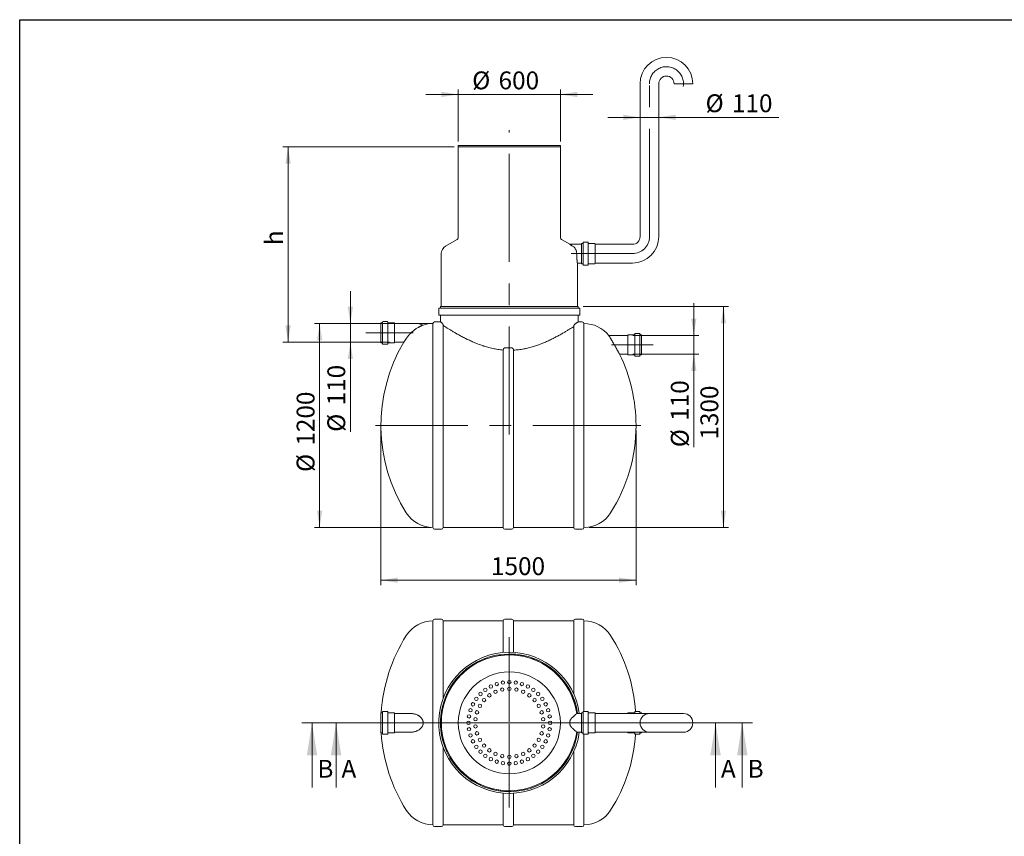
# Model space of a CAD drawing. Units: millimetres. Extents: x 8 to 412, y 5 to 290.
# Drawn here: x 8 to 201, y 130 to 290 of the extents above; entities that cross this region are included whole.
import ezdxf

# ---------------------------------------------------------------- set-up
doc = ezdxf.new("R2010")
doc.units = ezdxf.units.MM
doc.linetypes.add('CENTERX2', pattern=[20.32, 12.7, -2.54, 2.54, -2.54])
doc.styles.add('SLDTEXTSTYLE0', font='TXT', dxfattribs={"width": 0.605})
doc.dimstyles.new('SLDDIMSTYLE0', dxfattribs={"dimtxt": 3.5, "dimasz": 3.302, "dimexe": 0, "dimexo": 0.0625, "dimgap": 0.875, "dimtad": 1, "dimdec": 3, "dimlfac": 30, "dimrnd": 1e-09, "dimzin": 12, "dimdsep": 46, "dimtxsty": 'SLDTEXTSTYLE0', "dimsah": 1, "dimcen": 0.09, "dimadec": 0, "dimazin": 3, "dimtfac": 1, "dimtdec": 3, "dimtmove": 0, "dimatfit": 0, "dimfxl": 0, "dimfrac": 2, "dimtolj": 1, "dimtzin": 12, "dimarcsym": 0})
doc.dimstyles.new('SLDDIMSTYLE1', dxfattribs={"dimtxt": 3.5, "dimasz": 3.302, "dimexe": 0, "dimexo": 0.0625, "dimgap": 0.875, "dimtad": 1, "dimdec": 3, "dimlfac": 30, "dimrnd": 1e-09, "dimzin": 12, "dimdsep": 46, "dimtxsty": 'SLDTEXTSTYLE0', "dimsah": 1, "dimcen": 0.09, "dimadec": 0, "dimazin": 3, "dimtfac": 1, "dimtdec": 3, "dimtofl": 0, "dimtmove": 0, "dimatfit": 3, "dimfxl": 0, "dimfrac": 2, "dimtolj": 1, "dimtzin": 12, "dimarcsym": 0})

# ---------------------------------------------------------------- blocks, each defined once
blk = doc.blocks.new('_D')
at = {"color": 7, "linetype": 'Continuous', "lineweight": 0}
for p, q in [((139.75, 228.38), (139.75, 234.73)), ((127.81, 228.38), (140.75, 228.38)), ((139.75, 228.38), (139.75, 224.71)), ((127.81, 224.71), (140.75, 224.71)), ((139.75, 224.71), (139.75, 206.46))]:
    blk.add_line(p, q, dxfattribs=at)
for points in [[(139.75, 228.38), (140.26, 231.68), (139.24, 231.68)], [(139.75, 224.71), (139.24, 221.41), (140.26, 221.41)]]:
    blk.add_solid(points, dxfattribs=at)
at = {"color": 7, "linetype": 'Continuous', "lineweight": 0, "char_height": 3.5, "attachment_point": 1, "rotation": 90, "style": 'SLDTEXTSTYLE0'}
for s, insert in [('110', (135.24, 211.64, 0)), ('%%c', (135.24, 206.46, 0))]:
    blk.add_mtext(s, dxfattribs=dict(at, insert=insert))
blk = doc.blocks.new('_D_1')
at = {"color": 7, "linetype": 'Continuous', "lineweight": 0}
for p, q in [((72.42, 230.71), (72.42, 237.06)), ((80.12, 230.71), (71.42, 230.71)), ((72.42, 230.71), (72.42, 227.05)), ((80.12, 227.05), (71.42, 227.05)), ((72.42, 227.05), (72.42, 209.48))]:
    blk.add_line(p, q, dxfattribs=at)
for points in [[(72.42, 230.71), (72.93, 234.02), (71.91, 234.02)], [(72.42, 227.05), (71.91, 223.74), (72.93, 223.74)]]:
    blk.add_solid(points, dxfattribs=at)
at = {"color": 7, "linetype": 'Continuous', "lineweight": 0, "char_height": 3.5, "attachment_point": 1, "rotation": 90, "style": 'SLDTEXTSTYLE0'}
for s, insert in [('110', (67.91, 214.66, 0)), ('%%c', (67.91, 209.48, 0))]:
    blk.add_mtext(s, dxfattribs=dict(at, insert=insert))
blk = doc.blocks.new('_D_2')
at = {"color": 7, "linetype": 'Continuous', "lineweight": 0}
for p, q in [((93.58, 266.38), (93.58, 276.64)), ((113.58, 266.38), (113.58, 276.64)), ((93.58, 275.64), (87.23, 275.64)), ((93.58, 275.64), (113.58, 275.64)), ((113.58, 275.64), (119.93, 275.64))]:
    blk.add_line(p, q, dxfattribs=at)
for points in [[(93.58, 275.64), (90.28, 276.15), (90.28, 275.13)], [(113.58, 275.64), (116.88, 275.13), (116.88, 276.15)]]:
    blk.add_solid(points, dxfattribs=at)
at = {"color": 7, "linetype": 'Continuous', "lineweight": 0, "char_height": 3.5, "attachment_point": 1, "style": 'SLDTEXTSTYLE0'}
for s, insert in [('%%c', (96.3, 280.15, 0)), ('600', (101.47, 280.15, 0))]:
    blk.add_mtext(s, dxfattribs=dict(at, insert=insert))
blk = doc.blocks.new('_D_3')
at = {"color": 7, "linetype": 'Continuous', "lineweight": 0}
for p, q in [((92.75, 265.38), (59.21, 265.38)), ((60.21, 227.05), (60.21, 265.38)), ((80.12, 227.05), (59.21, 227.05))]:
    blk.add_line(p, q, dxfattribs=at)
for points in [[(60.21, 265.38), (59.7, 262.08), (60.72, 262.08)], [(60.21, 227.05), (60.72, 230.35), (59.7, 230.35)]]:
    blk.add_solid(points, dxfattribs=at)
at = {"color": 7, "linetype": 'Continuous', "lineweight": 0, "insert": (55.7, 246.09, 0), "char_height": 3.5, "attachment_point": 1, "rotation": 90, "style": 'SLDTEXTSTYLE0'}
blk.add_mtext('h', dxfattribs=at)
blk = doc.blocks.new('_D_4')
at = {"color": 7, "linetype": 'Continuous', "lineweight": 0}
for p, q in [((88.26, 230.71), (65.4, 230.71)), ((66.4, 190.71), (66.4, 230.71)), ((88.26, 190.71), (65.4, 190.71))]:
    blk.add_line(p, q, dxfattribs=at)
for points in [[(66.4, 230.71), (65.89, 227.41), (66.91, 227.41)], [(66.4, 190.71), (66.91, 194.02), (65.89, 194.02)]]:
    blk.add_solid(points, dxfattribs=at)
at = {"color": 7, "linetype": 'Continuous', "lineweight": 0, "char_height": 3.5, "attachment_point": 1, "rotation": 90, "style": 'SLDTEXTSTYLE0'}
for s, insert in [('1200', (61.89, 206.77, 0)), ('%%c', (61.89, 201.6, 0))]:
    blk.add_mtext(s, dxfattribs=dict(at, insert=insert))
blk = doc.blocks.new('_D_5')
at = {"color": 7, "linetype": 'Continuous', "lineweight": 0}
for p, q in [((118.08, 234.05), (146.55, 234.05)), ((145.55, 190.71), (145.55, 234.05)), ((119.23, 190.71), (146.55, 190.71))]:
    blk.add_line(p, q, dxfattribs=at)
for points in [[(145.55, 234.05), (145.04, 230.74), (146.06, 230.74)], [(145.55, 190.71), (146.06, 194.02), (145.04, 194.02)]]:
    blk.add_solid(points, dxfattribs=at)
at = {"color": 7, "linetype": 'Continuous', "lineweight": 0, "insert": (141.04, 207.95, 0), "char_height": 3.5, "attachment_point": 1, "rotation": 90, "style": 'SLDTEXTSTYLE0'}
blk.add_mtext('1300', dxfattribs=at)
blk = doc.blocks.new('_D_6')
at = {"color": 7, "linetype": 'Continuous', "lineweight": 0}
for p, q in [((78.42, 209.71), (78.42, 179.38)), ((128.42, 209.71), (128.42, 179.38)), ((128.42, 180.38), (78.42, 180.38))]:
    blk.add_line(p, q, dxfattribs=at)
for points in [[(78.42, 180.38), (81.72, 179.87), (81.72, 180.89)], [(128.42, 180.38), (125.11, 180.89), (125.11, 179.87)]]:
    blk.add_solid(points, dxfattribs=at)
at = {"color": 7, "linetype": 'Continuous', "lineweight": 0, "insert": (99.99, 184.89, 0), "char_height": 3.5, "attachment_point": 1, "style": 'SLDTEXTSTYLE0'}
blk.add_mtext('1500', dxfattribs=at)
blk = doc.blocks.new('_D_7')
at = {"color": 7, "linetype": 'Continuous', "lineweight": 0}
for p, q in [((129.22, 271.15), (122.87, 271.15)), ((129.22, 271.15), (132.88, 271.15)), ((132.88, 271.15), (156.43, 271.15))]:
    blk.add_line(p, q, dxfattribs=at)
for points in [[(129.22, 271.15), (125.91, 271.66), (125.91, 270.64)], [(132.88, 271.15), (136.18, 270.64), (136.18, 271.66)]]:
    blk.add_solid(points, dxfattribs=at)
at = {"color": 7, "linetype": 'Continuous', "lineweight": 0, "char_height": 3.5, "attachment_point": 1, "style": 'SLDTEXTSTYLE0'}
for s, insert in [('%%c', (142.05, 275.66, 0)), ('110', (147.22, 275.66, 0))]:
    blk.add_mtext(s, dxfattribs=dict(at, insert=insert))
blk = doc.blocks.new('SW_CENTERMARKSYMBOL_0')
at = {"color": 0, "linetype": 'Continuous', "lineweight": 0}
for p, q in [((0, 0.17), (0, 16.77)), ((-0.17, 0), (-12.58, 0)), ((0, 0), (-0.08, 0)), ((0, 0), (0, 0.08)), ((0, 0), (0, -0.08)), ((0, 0), (0.08, 0)), ((0.17, 0), (12.58, 0)), ((0, -0.17), (0, -16.58))]:
    blk.add_line(p, q, dxfattribs=at)

msp = doc.modelspace()

# ---------------------------------------------------------------- linework, layer by layer
at = {"color": 7, "linetype": 'Continuous', "lineweight": 30}
for p, q in [((7.59968, 5.363467), (7.59968, 290.301252)), ((7.59968, 290.301252), (411.130078, 290.301252))]:
    msp.add_line(p, q, dxfattribs=at)
at = {"color": 7, "linetype": 'Continuous', "lineweight": 15}
for p, q in [((129.215586, 277.750845), (129.215586, 247.750845)), ((132.882253, 247.750845), (132.882253, 277.750845)), ((139.54892, 277.750845), (135.882253, 277.750845)), ((93.582253, 265.646429), (93.582253, 265.379762)), ((93.582253, 265.646429), (103.582253, 265.646429)), ((93.582253, 265.379762), (93.582253, 247.689163)), ((93.582253, 265.379762), (103.582253, 265.379762)), ((113.582253, 265.379762), (93.582253, 265.379762)), ((103.582253, 265.646429), (113.582253, 265.646429)), ((103.582253, 265.379762), (113.582253, 265.379762)), ((113.582253, 265.379762), (113.582253, 265.646429)), ((113.582253, 247.689163), (113.582253, 265.379762)), ((93.24892, 247.111813), (91.082253, 245.860887)), ((115.410119, 246.248944), (113.915586, 247.111813)), ((117.715586, 246.250845), (115.41004, 246.250845)), ((117.94892, 246.384178), (117.715586, 246.384178)), ((117.715586, 246.384178), (117.715586, 242.450845)), ((118.04892, 246.550845), (118.04892, 242.284178)), ((118.94892, 246.650845), (118.14892, 246.650845)), ((119.04892, 246.550845), (119.04892, 242.284178)), ((120.34892, 246.384178), (119.14892, 246.384178)), ((120.382253, 246.350845), (120.382253, 242.484178)), ((127.715586, 246.250845), (120.415586, 246.250845)), ((90.24892, 244.417512), (90.24892, 234.046429)), ((116.915389, 242.584178), (117.715586, 242.584178)), ((116.915586, 234.046429), (116.915586, 242.585606)), ((117.715586, 242.450845), (117.94892, 242.450845)), ((118.14892, 242.184178), (118.94892, 242.184178)), ((119.14892, 242.450845), (120.34892, 242.450845)), ((120.415586, 242.584178), (127.715586, 242.584178)), ((89.74892, 233.613095), (89.74892, 232.479762)), ((117.315586, 233.713095), (89.84892, 233.713095)), ((90.082253, 234.046429), (90.082253, 233.813095)), ((117.082253, 234.046429), (90.082253, 234.046429)), ((117.082253, 233.813095), (117.082253, 234.046429)), ((117.415586, 232.479762), (117.415586, 233.613095)), ((117.315586, 232.379762), (89.84892, 232.379762)), ((90.082253, 232.279762), (90.082253, 231.045863)), ((117.082253, 231.04354), (117.082253, 232.279762)), ((78.650326, 230.846429), (78.416993, 230.846429)), ((78.416993, 230.846429), (78.416993, 226.913095)), ((78.750326, 231.013095), (78.750326, 226.746429)), ((79.650326, 231.113095), (78.850326, 231.113095)), ((79.750326, 231.013095), (79.750326, 226.746429)), ((81.050326, 230.846429), (79.850326, 230.846429)), ((81.083659, 230.813095), (81.083659, 226.946429)), ((85.083659, 230.713095), (81.116993, 230.713095)), ((88.598162, 230.713095), (88.598162, 190.713095)), ((90.083104, 231.046429), (88.931495, 231.046429)), ((90.598162, 190.713095), (90.598162, 230.368543)), ((116.198162, 230.127295), (116.198162, 190.713095)), ((117.864829, 231.046429), (117.077912, 231.046429)), ((118.23301, 230.713095), (118.198162, 230.713095)), ((118.198162, 210.713095), (118.198162, 230.713095)), ((126.808615, 228.379762), (123.063469, 228.379762)), ((126.841949, 228.479762), (126.841949, 224.613095)), ((128.075282, 228.513095), (126.875282, 228.513095)), ((128.175282, 228.679762), (128.175282, 224.413095)), ((129.075282, 228.779762), (128.275282, 228.779762)), ((129.175282, 228.679762), (129.175282, 224.413095)), ((129.508615, 228.513095), (129.275282, 228.513095)), ((129.508615, 224.579762), (129.508615, 228.513095)), ((78.416993, 226.913095), (78.650326, 226.913095)), ((78.850326, 226.646429), (79.650326, 226.646429)), ((79.850326, 226.913095), (81.050326, 226.913095)), ((81.116993, 227.046429), (82.897915, 227.046429)), ((102.398162, 225.516881), (102.398162, 190.713095)), ((104.398162, 190.713095), (104.398162, 225.491989)), ((125.190575, 224.713095), (126.808615, 224.713095)), ((126.875282, 224.579762), (128.075282, 224.579762)), ((128.275282, 224.313095), (129.075282, 224.313095)), ((129.275282, 224.579762), (129.508615, 224.579762)), ((118.198162, 190.713095), (118.198162, 210.713095)), ((88.931495, 190.379762), (90.264829, 190.379762)), ((90.598162, 190.713095), (102.398162, 190.713095)), ((102.731495, 190.379762), (104.064829, 190.379762)), ((104.398162, 190.713095), (116.198162, 190.713095)), ((116.531495, 190.379762), (117.864829, 190.379762)), ((118.198162, 190.713095), (118.23301, 190.713095)), ((88.598162, 172.406289), (88.598162, 152.406289)), ((90.264829, 172.739623), (88.931495, 172.739623)), ((102.398162, 172.406289), (90.598162, 172.406289)), ((90.598162, 157.178552), (90.598162, 172.406289)), ((102.398162, 172.406289), (102.398162, 166.188852)), ((104.064829, 172.739623), (102.731495, 172.739623)), ((116.198162, 172.406289), (104.398162, 172.406289)), ((104.398162, 166.21554), (104.398162, 172.406289)), ((116.198162, 172.406289), (116.198162, 158.080789)), ((117.864829, 172.739623), (116.531495, 172.739623)), ((118.23301, 172.406289), (118.198162, 172.406289)), ((118.198162, 154.639623), (118.198162, 172.406289)), ((78.750326, 154.539623), (78.750326, 152.406289)), ((79.650326, 154.639623), (78.850326, 154.639623)), ((79.750326, 154.539623), (79.750326, 152.406289)), ((118.04892, 154.539623), (118.04892, 152.406289)), ((118.94892, 154.639623), (118.14892, 154.639623)), ((119.04892, 154.539623), (119.04892, 152.406289)), ((128.175282, 154.239623), (128.175282, 154.539623)), ((129.075282, 154.639623), (128.275282, 154.639623)), ((129.175282, 154.239623), (129.175282, 154.539623)), ((78.650326, 154.372956), (78.416993, 154.372956)), ((78.416993, 154.372956), (78.416993, 152.406289)), ((78.416993, 152.706295), (78.416993, 152.106284)), ((81.050326, 154.372956), (79.850326, 154.372956)), ((81.083659, 154.339623), (81.083659, 152.406289)), ((84.303772, 154.239623), (81.116993, 154.239623)), ((117.715586, 154.239623), (116.788943, 154.239623)), ((117.94892, 154.372956), (117.715586, 154.372956)), ((117.715586, 154.372956), (117.715586, 152.406289)), ((120.34892, 154.372956), (119.14892, 154.372956)), ((120.382253, 154.339623), (120.382253, 152.406289)), ((127.715586, 154.239623), (120.415586, 154.239623)), ((126.841949, 154.239623), (126.841949, 154.339623)), ((128.075282, 154.372956), (126.875282, 154.372956)), ((131.04892, 154.239623), (127.715586, 154.239623)), ((129.508615, 154.372956), (129.275282, 154.372956)), ((129.508615, 154.239623), (129.508615, 154.372956)), ((137.715586, 154.239623), (131.04892, 154.239623)), ((78.416993, 152.406289), (78.416993, 150.439623)), ((78.750326, 152.406289), (78.750326, 150.272956)), ((79.750326, 152.406289), (79.750326, 150.272956)), ((81.083659, 152.406289), (81.083659, 150.472956)), ((81.116993, 150.572956), (84.303772, 150.572956)), ((88.598162, 152.406289), (88.598162, 132.406289)), ((116.788943, 150.572956), (117.715586, 150.572956)), ((117.715586, 152.406289), (117.715586, 150.439623)), ((118.04892, 152.406289), (118.04892, 150.272956)), ((119.04892, 152.406289), (119.04892, 150.272956)), ((120.382253, 152.406289), (120.382253, 150.472956)), ((120.415586, 150.572956), (127.715586, 150.572956)), ((126.841949, 150.472956), (126.841949, 150.572956)), ((127.715586, 150.572956), (131.04892, 150.572956)), ((128.175282, 150.272956), (128.175282, 150.572956)), ((129.175282, 150.272956), (129.175282, 150.572956)), ((129.508615, 150.439623), (129.508615, 150.572956)), ((131.04892, 150.572956), (137.715586, 150.572956)), ((78.416993, 150.439623), (78.650326, 150.439623)), ((78.850326, 150.172956), (79.650326, 150.172956)), ((79.850326, 150.439623), (81.050326, 150.439623)), ((117.715586, 150.439623), (117.94892, 150.439623)), ((118.14892, 150.172956), (118.94892, 150.172956)), ((118.198162, 132.406289), (118.198162, 150.172956)), ((119.14892, 150.439623), (120.34892, 150.439623)), ((126.875282, 150.439623), (128.075282, 150.439623)), ((128.275282, 150.172956), (129.075282, 150.172956)), ((129.275282, 150.439623), (129.508615, 150.439623)), ((90.598162, 132.406289), (90.598162, 147.634026)), ((116.198162, 146.73179), (116.198162, 132.406289)), ((102.398162, 138.623726), (102.398162, 132.406289)), ((104.398162, 132.406289), (104.398162, 138.597039)), ((88.931495, 132.072956), (90.264829, 132.072956)), ((90.598162, 132.406289), (102.398162, 132.406289)), ((102.731495, 132.072956), (104.064829, 132.072956)), ((104.398162, 132.406289), (116.198162, 132.406289)), ((116.531495, 132.072956), (117.864829, 132.072956)), ((118.198162, 132.406289), (118.23301, 132.406289))]:
    msp.add_line(p, q, dxfattribs=at)
at = {"color": 7, "linetype": 'CENTERX2', "lineweight": 0, "ltscale": 1.666667}
for p, q in [((131.04892, 247.750845), (131.04892, 277.750845)), ((103.582253, 208.934618), (103.582253, 268.636179)), ((127.715586, 244.417512), (115.715586, 244.417512)), ((84.742374, 228.879762), (75.422866, 228.879762)), ((123.625157, 226.546429), (131.780345, 226.546429)), ((129.339122, 210.713095), (77.324917, 210.713095))]:
    msp.add_line(p, q, dxfattribs=at)
at = {"color": 7, "linetype": 'Continuous', "lineweight": 0}
for p, q in [((62.903315, 152.406289), (151.249448, 152.406289)), ((64.903315, 139.706289), (64.903315, 152.406289)), ((146.007591, 152.406289), (67.620969, 152.406289)), ((69.620969, 139.706289), (69.620969, 152.406289)), ((144.007591, 139.706289), (144.007591, 152.406289)), ((149.249448, 139.706289), (149.249448, 152.406289))]:
    msp.add_line(p, q, dxfattribs=at)
at = {"color": 7, "linetype": 'Continuous', "lineweight": 15}
for centre, radius in [((103.582253, 152.406289), 10), ((101.110117, 160.014742), 0.333333), ((102.330777, 160.307796), 0.333333), ((103.582253, 160.406289), 0.333333), ((104.833729, 160.307796), 0.333333), ((106.054389, 160.014742), 0.333333), ((97.925399, 158.063144), 0.333333), ((98.879971, 158.878425), 0.333333), ((99.950329, 159.534342), 0.333333), ((100.870675, 158.496592), 0.333333), ((102.196175, 158.927273), 0.333333), ((103.582253, 159.072956), 0.333333), ((104.968331, 158.927273), 0.333333), ((106.293831, 158.496592), 0.333333), ((107.214177, 159.534342), 0.333333), ((108.284535, 158.878425), 0.333333), ((109.239107, 158.063144), 0.333333), ((96.454201, 156.038213), 0.333333), ((97.110117, 157.108571), 0.333333), ((98.627954, 156.86716), 0.333333), ((99.663685, 157.799736), 0.333333), ((107.500821, 157.799736), 0.333333), ((108.536552, 156.86716), 0.333333), ((110.054389, 157.108571), 0.333333), ((110.710305, 156.038213), 0.333333), ((95.973801, 154.878425), 0.333333), ((97.241876, 154.466403), 0.333333), ((97.80875, 155.739623), 0.333333), ((109.355756, 155.739623), 0.333333), ((109.92263, 154.466403), 0.333333), ((111.190705, 154.878425), 0.333333), ((95.582253, 152.406289), 0.333333), ((95.680746, 153.657765), 0.333333), ((96.952107, 153.103146), 0.333333), ((110.212399, 153.103146), 0.333333), ((111.48376, 153.657765), 0.333333), ((111.582253, 152.406289), 0.333333), ((95.680746, 151.154814), 0.333333), ((96.952107, 151.709433), 0.333333), ((97.241876, 150.346176), 0.333333), ((109.92263, 150.346176), 0.333333), ((110.212399, 151.709433), 0.333333), ((111.48376, 151.154814), 0.333333), ((95.973801, 149.934153), 0.333333), ((96.454201, 148.774365), 0.333333), ((97.80875, 149.072956), 0.333333), ((109.355756, 149.072956), 0.333333), ((110.710305, 148.774365), 0.333333), ((111.190705, 149.934153), 0.333333), ((97.110117, 147.704007), 0.333333), ((97.925399, 146.749435), 0.333333), ((98.627954, 147.945419), 0.333333), ((99.663685, 147.012843), 0.333333), ((107.500821, 147.012843), 0.333333), ((108.536552, 147.945419), 0.333333), ((109.239107, 146.749435), 0.333333), ((110.054389, 147.704007), 0.333333), ((98.879971, 145.934153), 0.333333), ((99.950329, 145.278237), 0.333333), ((100.870675, 146.315986), 0.333333), ((101.110117, 144.797837), 0.333333), ((102.196175, 145.885305), 0.333333), ((102.330777, 144.504783), 0.333333), ((103.582253, 145.739623), 0.333333), ((104.833729, 144.504783), 0.333333), ((104.968331, 145.885305), 0.333333), ((106.054389, 144.797837), 0.333333), ((106.293831, 146.315986), 0.333333), ((107.214177, 145.278237), 0.333333), ((108.284535, 145.934153), 0.333333), ((103.582253, 144.406289), 0.333333)]:
    msp.add_circle(centre, radius, dxfattribs=at)
for centre, radius, start, end in [((134.382253, 277.750845), 5.166667, 0, 180), ((134.382253, 277.750845), 1.5, 0, 180), ((92.915586, 247.689163), 0.666667, 300, 0), ((114.24892, 247.689163), 0.666667, 180, 240), ((127.715586, 247.750845), 1.5, 270, 0), ((127.715586, 247.750845), 5.166667, 270, 0), ((91.915586, 244.417512), 1.666667, 120, 180), ((117.94892, 246.484178), 0.1, 270, 0), ((118.14892, 246.550845), 0.1, 90, 180), ((118.94892, 246.550845), 0.1, 0, 90), ((119.14892, 246.484178), 0.1, 180, 270), ((120.34892, 246.350845), 0.033333, 0, 90), ((120.415586, 246.284178), 0.033333, 180, 270), ((117.94892, 242.350845), 0.1, 0, 90), ((118.14892, 242.284178), 0.1, 180, 270), ((118.94892, 242.284178), 0.1, 270, 0), ((119.14892, 242.350845), 0.1, 90, 180), ((120.34892, 242.484178), 0.033333, 270, 0), ((120.415586, 242.550845), 0.033333, 90, 180), ((89.84892, 233.613095), 0.1, 90, 180), ((89.982253, 233.813095), 0.1, 270, 0), ((117.182253, 233.813095), 0.1, 180, 270), ((117.315586, 233.613095), 0.1, 0, 90), ((89.84892, 232.479762), 0.1, 180, 270), ((89.982253, 232.279762), 0.1, 0, 90), ((117.182253, 232.279762), 0.1, 90, 180), ((117.315586, 232.479762), 0.1, 270, 0), ((78.650326, 230.946429), 0.1, 270, 0), ((78.850326, 231.013095), 0.1, 90, 180), ((79.650326, 231.013095), 0.1, 0, 90), ((79.850326, 230.946429), 0.1, 180, 270), ((81.050326, 230.813095), 0.033333, 0, 90), ((81.116993, 230.746429), 0.033333, 180, 270), ((85.083659, 226.213095), 4.5, 68.96705682, 90), ((88.598162, 224.546429), 6.166667, 90, 107.97861252), ((88.931495, 230.713095), 0.333333, 90, 180), ((117.864829, 230.713095), 0.333333, 0, 90), ((118.23301, 224.546429), 6.166667, 38.43471379, 90), ((126.808615, 228.413095), 0.033333, 270, 0), ((126.875282, 228.479762), 0.033333, 90, 180), ((128.075282, 228.613095), 0.1, 270, 0), ((128.275282, 228.679762), 0.1, 90, 180), ((129.075282, 228.679762), 0.1, 0, 90), ((129.275282, 228.613095), 0.1, 180, 270), ((110.415586, 210.713095), 32, 149.30575589, 212.3767323), ((78.650326, 226.813095), 0.1, 0, 90), ((78.850326, 226.746429), 0.1, 180, 270), ((79.650326, 226.746429), 0.1, 270, 0), ((79.850326, 226.813095), 0.1, 90, 180), ((81.050326, 226.946429), 0.033333, 270, 0), ((81.116993, 227.013095), 0.033333, 90, 180), ((96.415586, 210.713095), 32, 0, 25.94645058), ((126.808615, 224.679762), 0.033333, 0, 90), ((126.875282, 224.613095), 0.033333, 180, 270), ((128.075282, 224.479762), 0.1, 0, 90), ((128.275282, 224.413095), 0.1, 180, 270), ((129.075282, 224.413095), 0.1, 270, 0), ((129.275282, 224.479762), 0.1, 90, 180), ((96.415586, 210.713095), 32, 327.6232677, 0), ((88.598162, 196.879762), 6.166667, 212.3767323, 270), ((118.23301, 196.879762), 6.166667, 270, 327.6232677), ((88.931495, 190.713095), 0.333333, 180, 270), ((90.264829, 190.713095), 0.333333, 270, 0), ((102.731495, 190.713095), 0.333333, 180, 270), ((104.064829, 190.713095), 0.333333, 270, 0), ((116.531495, 190.713095), 0.333333, 180, 270), ((117.864829, 190.713095), 0.333333, 270, 0), ((88.598162, 166.239623), 6.166667, 90, 147.6232677), ((88.931495, 172.406289), 0.333333, 90, 180), ((90.264829, 172.406289), 0.333333, 0, 90), ((102.731495, 172.406289), 0.333333, 90, 180), ((104.064829, 172.406289), 0.333333, 0, 90), ((116.531495, 172.406289), 0.333333, 90, 180), ((117.864829, 172.406289), 0.333333, 0, 90), ((118.23301, 166.239623), 6.166667, 32.3767323, 90), ((110.415586, 152.406289), 32, 147.6232677, 176.47647637), ((96.415586, 152.406289), 32, 4.00202133, 32.3767323), ((103.582253, 152.406289), 13.833333, 90, 352.38417713), ((103.582253, 152.406289), 13.833333, 7.61582287, 90), ((103.582253, 152.406289), 13.5, 90, 352.19497466), ((103.582253, 152.406289), 13.333333, 7.90320773, 352.09679227), ((103.582253, 152.406289), 13.333333, 90, 155.94792704), ((103.582253, 152.406289), 13.5, 7.80502534, 90), ((103.582253, 152.406289), 13.333333, 7.90320773, 90), ((103.582253, 152.406289), 13.333333, 156.90266055, 270), ((94.415586, 156.406289), 3.333333, 154.51549525, 158.33509234), ((78.650326, 154.472956), 0.1, 270, 0), ((78.850326, 154.539623), 0.1, 90, 180), ((79.650326, 154.539623), 0.1, 0, 90), ((79.850326, 154.472956), 0.1, 180, 270), ((117.94892, 154.472956), 0.1, 270, 0), ((118.14892, 154.539623), 0.1, 90, 180), ((118.94892, 154.539623), 0.1, 0, 90), ((119.14892, 154.472956), 0.1, 180, 270), ((128.075282, 154.472956), 0.1, 270, 0), ((128.275282, 154.539623), 0.1, 90, 180), ((129.075282, 154.539623), 0.1, 0, 90), ((129.275282, 154.472956), 0.1, 180, 270), ((81.050326, 154.339623), 0.033333, 0, 90), ((81.116993, 154.272956), 0.033333, 180, 270), ((120.34892, 154.339623), 0.033333, 0, 90), ((120.415586, 154.272956), 0.033333, 180, 270), ((126.808615, 154.272956), 0.033333, 270, 0), ((126.875282, 154.339623), 0.033333, 90, 180), ((131.04892, 152.406289), 1.833333, 90, 180), ((137.715586, 152.406289), 1.833333, 0, 90), ((81.116993, 150.539623), 0.033333, 90, 180), ((120.415586, 150.539623), 0.033333, 90, 180), ((126.808615, 150.539623), 0.033333, 0, 90), ((131.04892, 152.406289), 1.833333, 180, 270), ((137.715586, 152.406289), 1.833333, 270, 0), ((110.415586, 152.406289), 32, 183.52352363, 212.3767323), ((78.650326, 150.339623), 0.1, 0, 90), ((78.850326, 150.272956), 0.1, 180, 270), ((79.650326, 150.272956), 0.1, 270, 0), ((79.850326, 150.339623), 0.1, 90, 180), ((81.050326, 150.472956), 0.033333, 270, 0), ((117.94892, 150.339623), 0.1, 0, 90), ((118.14892, 150.272956), 0.1, 180, 270), ((118.94892, 150.272956), 0.1, 270, 0), ((119.14892, 150.339623), 0.1, 90, 180), ((120.34892, 150.472956), 0.033333, 270, 0), ((96.415586, 152.406289), 32, 327.6232677, 355.99797867), ((126.875282, 150.472956), 0.033333, 180, 270), ((128.075282, 150.339623), 0.1, 0, 90), ((128.275282, 150.272956), 0.1, 180, 270), ((129.075282, 150.272956), 0.1, 270, 0), ((129.275282, 150.339623), 0.1, 90, 180), ((88.598162, 138.572956), 6.166667, 212.3767323, 270), ((118.23301, 138.572956), 6.166667, 270, 327.6232677), ((88.931495, 132.406289), 0.333333, 180, 270), ((90.264829, 132.406289), 0.333333, 270, 0), ((102.731495, 132.406289), 0.333333, 180, 270), ((104.064829, 132.406289), 0.333333, 270, 0), ((116.531495, 132.406289), 0.333333, 180, 270), ((117.864829, 132.406289), 0.333333, 270, 0)]:
    msp.add_arc(centre, radius, start, end, dxfattribs=at)
at = {"color": 7, "linetype": 'CENTERX2', "lineweight": 0, "ltscale": 1.666667}
for centre, start, end in [((134.382253, 277.750845), 350.73077614, 180), ((127.715586, 247.750845), 270, 0)]:
    msp.add_arc(centre, 3.333333, start, end, dxfattribs=at)
at = {"color": 7, "linetype": 'Continuous', "lineweight": 15}
for points, knots in [([(116.031037, 245.860887), (115.968647, 245.899414), (115.842904, 245.977061), (115.689104, 246.073019), (115.567023, 246.149617), (115.483893, 246.20205), (115.431557, 246.235165), (115.407104, 246.250669), (115.409345, 246.249248), (115.41004, 246.248807)], [0, 0, 0, 0, 0.1922693145, 0.3875039296, 0.5384953276, 0.6929078846, 0.8162830782, 0.9430427121, 1, 1, 1, 1]), ([(116.788943, 244.417512), (116.785918, 244.497353), (116.779867, 244.657068), (116.733612, 244.88862), (116.662137, 245.105333), (116.570888, 245.295559), (116.465867, 245.459694), (116.351398, 245.599571), (116.210092, 245.739028), (116.096579, 245.816282), (116.031037, 245.860887)], [0, 0, 0, 0, 0.12786642401, 0.25578294022, 0.38307176195, 0.51045004012, 0.62241227871, 0.73478134258, 0.84686473078, 1, 1, 1, 1]), ([(116.915389, 242.585606), (116.915444, 242.585202), (116.91568, 242.583479), (116.914265, 242.593794), (116.911187, 242.616362), (116.9064, 242.652073), (116.900077, 242.700301), (116.8924, 242.760778), (116.883669, 242.832293), (116.874076, 242.914704), (116.863771, 243.008501), (116.853111, 243.112555), (116.842496, 243.225126), (116.832116, 243.346315), (116.822208, 243.476407), (116.813156, 243.613354), (116.805311, 243.754796), (116.798753, 243.90095), (116.793722, 244.052332), (116.78981, 244.225133), (116.789258, 244.347564), (116.788943, 244.417512)], [0, 0, 0, 0, 0.0165979322, 0.0709001877, 0.1233060039, 0.1757120116, 0.2296311397, 0.283550571, 0.3361343498, 0.3887183658, 0.4428050037, 0.4968917525, 0.5499015878, 0.6029113377, 0.6574588768, 0.7120061475, 0.7650327161, 0.8180589936, 0.8726511007, 0.927242969, 1, 1, 1, 1]), ([(86.69483, 230.411802), (86.695791, 230.412179), (86.7012, 230.4143), (86.674735, 230.403953), (86.617412, 230.381107), (86.540695, 230.349626), (86.458609, 230.314717), (86.378587, 230.279656), (86.290067, 230.23954), (86.183436, 230.189453), (86.058346, 230.128029), (85.913377, 230.053002), (85.761788, 229.970084), (85.572059, 229.860079), (85.344, 229.718611), (85.169815, 229.596344), (85.082253, 229.534881)], [0, 0, 0, 0, 0.0180484798, 0.1014946786, 0.1778519968, 0.2560575307, 0.3081625139, 0.360277119, 0.4138701186, 0.4674711537, 0.5390380126, 0.6106214184, 0.6841809238, 0.7577515531, 0.8782238129, 1, 1, 1, 1]), ([(90.264829, 230.925672), (90.237296, 230.943828), (90.1822, 230.980161), (90.126265, 231.017198), (90.093, 231.039273), (90.07903, 231.048574), (90.082824, 231.046049), (90.083104, 231.045863)], [0, 0, 0, 0, 0.24497401337, 0.49023112016, 0.73548190417, 0.98044728558, 1, 1, 1, 1]), ([(90.598162, 230.368543), (90.598162, 230.37743), (90.597808, 230.386422), (90.596581, 230.403578), (90.595706, 230.411929), (90.592531, 230.436082), (90.589781, 230.45059), (90.585163, 230.471071), (90.583536, 230.477672), (90.580199, 230.490314), (90.578483, 230.496387), (90.573226, 230.514017), (90.569578, 230.524994), (90.562103, 230.545872), (90.558274, 230.555766), (90.550496, 230.574725), (90.546536, 230.583807), (90.534631, 230.609829), (90.526644, 230.625625), (90.502702, 230.669856), (90.486775, 230.695184), (90.455402, 230.740775), (90.439947, 230.760963), (90.417262, 230.78839), (90.40978, 230.79705), (90.395052, 230.813456), (90.387797, 230.821212), (90.36637, 230.843292), (90.352538, 230.856433), (90.312462, 230.892013), (90.287639, 230.910643), (90.264829, 230.925672)], [0, 0, 0, 0, 0.015625, 0.015625, 0.03125, 0.03125, 0.0625, 0.0625, 0.078125, 0.078125, 0.09375, 0.09375, 0.125, 0.125, 0.15625, 0.15625, 0.1875, 0.1875, 0.25, 0.25, 0.375, 0.375, 0.5, 0.5, 0.5625, 0.5625, 0.625, 0.625, 0.75, 0.75, 1, 1, 1, 1]), ([(102.398162, 225.516881), (102.041685, 225.545394), (101.691144, 225.586221), (101.000909, 225.689641), (100.661216, 225.752233), (99.991854, 225.896447), (99.662186, 225.978068), (99.174722, 226.112834), (99.013409, 226.159813), (98.773152, 226.233135), (98.693353, 226.258052), (98.534318, 226.308799), (98.455022, 226.33465), (98.060632, 226.465866), (97.753709, 226.576436), (97.155378, 226.805901), (96.863972, 226.9248), (96.29554, 227.168497), (96.018515, 227.2933), (95.613228, 227.483341), (95.479844, 227.547162), (95.282295, 227.643423), (95.216866, 227.675598), (95.086848, 227.740095), (95.022217, 227.772438), (94.702187, 227.933917), (94.455434, 228.062691), (93.979578, 228.317669), (93.750476, 228.443877), (93.309515, 228.692137), (93.097656, 228.814192), (92.691209, 229.052609), (92.496619, 229.168975), (92.21804, 229.338076), (92.127401, 229.393534), (91.95067, 229.502424), (91.865057, 229.555561), (91.616684, 229.710677), (91.462267, 229.808433), (91.175944, 229.991435), (91.044038, 230.076683), (90.803408, 230.233355), (90.694682, 230.304783), (90.598162, 230.368543)], [0, 0, 0, 0, 0.0625, 0.0625, 0.125, 0.125, 0.1875, 0.1875, 0.21875, 0.21875, 0.234375, 0.234375, 0.25, 0.25, 0.3125, 0.3125, 0.375, 0.375, 0.4375, 0.4375, 0.46875, 0.46875, 0.484375, 0.484375, 0.5, 0.5, 0.5625, 0.5625, 0.625, 0.625, 0.6875, 0.6875, 0.75, 0.75, 0.78125, 0.78125, 0.8125, 0.8125, 0.875, 0.875, 0.9375, 0.9375, 1, 1, 1, 1]), ([(116.198162, 230.127295), (116.079965, 230.050488), (115.951752, 229.967791), (115.676393, 229.792063), (115.529244, 229.699029), (115.216652, 229.5039), (115.051208, 229.401801), (114.702274, 229.189721), (114.518785, 229.079736), (114.229924, 228.909712), (114.131363, 228.852195), (113.92964, 228.735627), (113.826318, 228.676486), (113.511509, 228.498207), (113.294695, 228.377923), (112.847263, 228.135925), (112.616645, 228.01421), (112.141352, 227.770836), (111.896677, 227.649173), (111.392665, 227.407515), (111.133331, 227.287515), (110.732584, 227.110134), (110.597008, 227.051432), (110.321897, 226.935218), (110.183037, 226.877991), (109.762462, 226.709314), (109.47676, 226.600859), (108.894094, 226.394022), (108.59713, 226.295639), (107.991049, 226.111282), (107.681932, 226.025306), (107.208238, 225.907646), (107.048667, 225.870313), (106.806662, 225.81742), (106.725465, 225.80029), (106.562651, 225.767212), (106.481054, 225.751267), (106.072106, 225.674583), (105.741872, 225.622972), (105.074949, 225.541063), (104.73826, 225.510765), (104.398162, 225.491989)], [0, 0, 0, 0, 0.0625, 0.0625, 0.125, 0.125, 0.1875, 0.1875, 0.25, 0.25, 0.28125, 0.28125, 0.3125, 0.3125, 0.375, 0.375, 0.4375, 0.4375, 0.5, 0.5, 0.5625, 0.5625, 0.59375, 0.59375, 0.625, 0.625, 0.6875, 0.6875, 0.75, 0.75, 0.8125, 0.8125, 0.84375, 0.84375, 0.859375, 0.859375, 0.875, 0.875, 0.9375, 0.9375, 1, 1, 1, 1]), ([(116.531495, 230.685009), (116.502808, 230.666409), (116.473379, 230.643665), (116.428376, 230.601989), (116.413233, 230.586826), (116.382729, 230.553504), (116.367368, 230.535352), (116.344242, 230.505297), (116.336505, 230.494783), (116.321102, 230.472759), (116.313441, 230.461261), (116.290648, 230.425061), (116.275684, 230.398741), (116.254061, 230.354033), (116.246993, 230.338248), (116.23332, 230.304133), (116.226789, 230.286), (116.21786, 230.256609), (116.215026, 230.246432), (116.209755, 230.225048), (116.207323, 230.213852), (116.204194, 230.196437), (116.203234, 230.190513), (116.201517, 230.178381), (116.200757, 230.172146), (116.198887, 230.153302), (116.198162, 230.140467), (116.198162, 230.127295)], [0, 0, 0, 0, 0.25, 0.25, 0.375, 0.375, 0.5, 0.5, 0.5625, 0.5625, 0.625, 0.625, 0.75, 0.75, 0.8125, 0.8125, 0.875, 0.875, 0.90625, 0.90625, 0.9375, 0.9375, 0.953125, 0.953125, 0.96875, 0.96875, 1, 1, 1, 1]), ([(117.077912, 231.04354), (117.079076, 231.044316), (117.082863, 231.04684), (117.057891, 231.030242), (117.008225, 230.997326), (116.930212, 230.945767), (116.825065, 230.876524), (116.694439, 230.790888), (116.585798, 230.720294), (116.531495, 230.685009)], [0, 0, 0, 0, 0.0680913062, 0.2214209198, 0.374858674, 0.5281916677, 0.6854213463, 0.8427621006, 1, 1, 1, 1]), ([(82.898726, 227.047657), (82.898818, 227.047796), (82.899135, 227.048277), (82.918161, 227.077094), (82.96306, 227.145017), (83.030875, 227.247396), (83.105939, 227.360394), (83.179129, 227.470253), (83.244257, 227.567781), (83.314345, 227.6725), (83.364869, 227.747724), (83.390132, 227.785338)], [0, 0, 0, 0, 0.0585007431, 0.2017797641, 0.3491282477, 0.4946820737, 0.6437169579, 0.73165502, 0.8196014215, 0.9097970335, 1, 1, 1, 1]), ([(83.390132, 227.785338), (83.440536, 227.860321), (83.49413, 227.936768), (83.607667, 228.091473), (83.667611, 228.169737), (83.762386, 228.287903), (83.794805, 228.32744), (83.861227, 228.406615), (83.894916, 228.445879), (83.997401, 228.562672), (84.067616, 228.639203), (84.2118, 228.789488), (84.28577, 228.863241), (84.399559, 228.971696), (84.437961, 229.007485), (84.515718, 229.078321), (84.555067, 229.113359), (84.752801, 229.285456), (84.915271, 229.414321), (85.082253, 229.534881)], [0, 0, 0, 0, 0.125, 0.125, 0.25, 0.25, 0.3125, 0.3125, 0.375, 0.375, 0.5, 0.5, 0.625, 0.625, 0.6875, 0.6875, 0.75, 0.75, 1, 1, 1, 1]), ([(123.063482, 228.379744), (123.064246, 228.378674), (123.065775, 228.376531), (123.080938, 228.355143), (123.114214, 228.307822), (123.175268, 228.218986), (123.256322, 228.096625), (123.346993, 227.954067), (123.411879, 227.845002), (123.441041, 227.795984)], [0, 0, 0, 0, 0.0910899491, 0.1824858753, 0.3426211141, 0.5068091091, 0.6795342715, 0.8559714983, 1, 1, 1, 1]), ([(123.441041, 227.795984), (123.465809, 227.753675), (123.515349, 227.669052), (123.596158, 227.530529), (123.681124, 227.384452), (123.769163, 227.232606), (123.858532, 227.077958), (123.949322, 226.920344), (124.041923, 226.759044), (124.13743, 226.592123), (124.234515, 226.421843), (124.333465, 226.247685), (124.431901, 226.073808), (124.528006, 225.903459), (124.620139, 225.739595), (124.708725, 225.581544), (124.793736, 225.429396), (124.870746, 225.291168), (124.938617, 225.169032), (124.998393, 225.06123), (125.052048, 224.964272), (125.095931, 224.884831), (125.130111, 224.822875), (125.15608, 224.775755), (125.175485, 224.740516), (125.186573, 224.720369), (125.191022, 224.712284), (125.190207, 224.713765), (125.19005, 224.71405)], [0, 0, 0, 0, 0.039751699, 0.0795070558, 0.1204678866, 0.1614314407, 0.2011451941, 0.2408602756, 0.2815619304, 0.3222640157, 0.365117367, 0.4079700177, 0.4520686363, 0.4961650075, 0.5388496265, 0.5815308789, 0.6257178441, 0.6698992375, 0.7085473412, 0.7471913402, 0.7873508445, 0.827505193, 0.8608150143, 0.8941227068, 0.9286550538, 0.9631859069, 0.9928997085, 1, 1, 1, 1]), ([(102.731495, 225.941957), (102.706096, 225.943376), (102.68116, 225.941007), (102.644427, 225.931943), (102.632282, 225.927968), (102.608991, 225.918471), (102.59774, 225.912927), (102.575977, 225.900349), (102.565405, 225.893264), (102.545308, 225.877903), (102.5358, 225.869655), (102.517762, 225.852135), (102.509232, 225.842861), (102.493086, 225.823354), (102.485523, 225.813174), (102.464508, 225.781895), (102.452575, 225.759901), (102.432263, 225.713956), (102.423886, 225.689877), (102.410839, 225.641451), (102.406076, 225.616927), (102.401321, 225.579718), (102.400137, 225.567244), (102.398557, 225.542157), (102.398162, 225.529506), (102.398162, 225.516881)], [0, 0, 0, 0, 0.125, 0.125, 0.1875, 0.1875, 0.25, 0.25, 0.3125, 0.3125, 0.375, 0.375, 0.4375, 0.4375, 0.5, 0.5, 0.625, 0.625, 0.75, 0.75, 0.875, 0.875, 0.9375, 0.9375, 1, 1, 1, 1]), ([(104.398162, 225.491989), (104.398162, 225.504629), (104.39777, 225.517294), (104.396174, 225.542677), (104.394964, 225.555406), (104.390134, 225.593117), (104.385317, 225.617807), (104.372322, 225.666238), (104.36415, 225.689981), (104.348986, 225.724775), (104.343421, 225.736279), (104.331305, 225.758776), (104.324799, 225.769696), (104.303863, 225.801419), (104.288039, 225.821202), (104.260876, 225.848369), (104.251347, 225.856893), (104.231467, 225.872649), (104.22109, 225.879909), (104.199387, 225.893087), (104.187966, 225.899044), (104.164545, 225.909237), (104.152609, 225.913462), (104.128278, 225.920144), (104.115883, 225.922602), (104.090611, 225.925656), (104.077691, 225.926239), (104.064829, 225.925831)], [0, 0, 0, 0, 0.0625, 0.0625, 0.125, 0.125, 0.25, 0.25, 0.375, 0.375, 0.4375, 0.4375, 0.5, 0.5, 0.625, 0.625, 0.6875, 0.6875, 0.75, 0.75, 0.8125, 0.8125, 0.875, 0.875, 0.9375, 0.9375, 1, 1, 1, 1]), ([(85.082253, 154.118578), (84.996145, 154.140941), (84.823947, 154.185664), (84.572483, 154.224539), (84.398608, 154.243852), (84.312221, 154.238715), (84.304875, 154.238278)], [0, 0, 0, 0, 0.3197914558, 0.63951880849, 0.96934623286, 1, 1, 1, 1]), ([(85.082253, 154.118578), (85.172081, 154.093764), (85.26205, 154.064544), (85.44158, 153.996004), (85.531145, 153.956696), (85.664552, 153.88881), (85.708862, 153.864688), (85.774985, 153.826029), (85.796954, 153.812736), (85.840482, 153.785456), (85.862075, 153.77145), (85.969128, 153.699528), (86.051882, 153.635988), (86.170232, 153.52998), (86.208712, 153.492851), (86.264714, 153.434134), (86.283114, 153.414029), (86.318954, 153.37313), (86.336435, 153.352295), (86.421538, 153.246131), (86.482351, 153.154907), (86.54682, 153.031321), (86.559164, 153.006043), (86.582418, 152.954842), (86.593305, 152.928983), (86.623693, 152.850616), (86.640929, 152.797321), (86.668967, 152.688516), (86.67977, 152.633006), (86.694352, 152.519586), (86.697951, 152.463044), (86.697983, 152.350282), (86.694415, 152.294064), (86.683715, 152.209979), (86.679256, 152.181991), (86.668541, 152.126097), (86.662289, 152.09825), (86.62711, 151.961232), (86.586257, 151.857053), (86.521562, 151.732793), (86.507976, 151.708329), (86.479809, 151.660517), (86.465197, 151.637109), (86.419884, 151.568289), (86.387712, 151.524278), (86.319905, 151.439637), (86.284269, 151.399008), (86.209875, 151.320888), (86.170992, 151.283307), (86.052152, 151.176779), (85.969474, 151.113336), (85.799196, 150.998832), (85.71158, 150.947799), (85.59978, 150.890785), (85.577319, 150.879732), (85.53241, 150.858389), (85.509933, 150.848085), (85.442459, 150.818227), (85.397417, 150.799725), (85.262258, 150.748093), (85.172111, 150.718823), (85.082253, 150.694001)], [0, 0, 0, 0, 0.0625, 0.0625, 0.125, 0.125, 0.15625, 0.15625, 0.171875, 0.171875, 0.1875, 0.1875, 0.25, 0.25, 0.28125, 0.28125, 0.296875, 0.296875, 0.3125, 0.3125, 0.375, 0.375, 0.390625, 0.390625, 0.40625, 0.40625, 0.4375, 0.4375, 0.46875, 0.46875, 0.5, 0.5, 0.53125, 0.53125, 0.546875, 0.546875, 0.5625, 0.5625, 0.625, 0.625, 0.640625, 0.640625, 0.65625, 0.65625, 0.6875, 0.6875, 0.71875, 0.71875, 0.75, 0.75, 0.8125, 0.8125, 0.875, 0.875, 0.890625, 0.890625, 0.90625, 0.90625, 0.9375, 0.9375, 1, 1, 1, 1]), ([(116.031037, 151.275901), (115.968644, 151.328179), (115.842895, 151.433541), (115.689135, 151.610327), (115.566937, 151.795654), (115.484199, 151.972043), (115.430657, 152.151211), (115.405258, 152.32438), (115.406297, 152.502041), (115.433417, 152.672795), (115.483281, 152.834627), (115.545902, 152.972574), (115.615799, 153.092179), (115.713014, 153.230351), (115.848857, 153.384465), (115.971494, 153.48693), (116.031037, 153.536678)], [0, 0, 0, 0, 0.0961272707, 0.1937370778, 0.269226976, 0.3464273223, 0.4081101793, 0.4714851264, 0.5332250741, 0.5969530257, 0.6561439765, 0.7166022506, 0.7637158525, 0.8112086298, 0.9083384788, 1, 1, 1, 1]), ([(116.031037, 153.536678), (116.069583, 153.567677), (116.146674, 153.629674), (116.253912, 153.723024), (116.355047, 153.814333), (116.466619, 153.918813), (116.559408, 154.008742), (116.633349, 154.081926), (116.68163, 154.130304), (116.721431, 154.170563), (116.752983, 154.202724), (116.775305, 154.225592), (116.787183, 154.237811), (116.788427, 154.239092), (116.788943, 154.239623)], [0, 0, 0, 0, 0.0889249402, 0.1778482343, 0.2691382264, 0.3604151168, 0.5044097387, 0.5783835504, 0.6523471496, 0.7245370584, 0.7967181426, 0.8718009291, 0.9468775835, 1, 1, 1, 1]), ([(84.304602, 150.574), (84.312844, 150.573666), (84.380489, 150.570924), (84.542006, 150.584449), (84.791326, 150.619225), (84.985001, 150.669005), (85.082253, 150.694001)], [0, 0, 0, 0, 0.0341484035, 0.2802663544, 0.6385936956, 1, 1, 1, 1]), ([(116.788943, 150.572956), (116.786088, 150.575899), (116.780283, 150.581881), (116.734084, 150.629227), (116.66262, 150.701553), (116.578547, 150.785087), (116.492317, 150.868814), (116.410994, 150.946115), (116.321342, 151.028909), (116.198744, 151.139031), (116.09662, 151.222377), (116.031037, 151.275901)], [0, 0, 0, 0, 0.1258253724, 0.2557746547, 0.3815128369, 0.5104224108, 0.5933403646, 0.6762711796, 0.761572515, 0.8468827036, 1, 1, 1, 1])]:
    msp.add_open_spline(points, degree=3, knots=knots, dxfattribs=at)
msp.add_open_spline([(104.064829, 225.925831), (103.619848, 225.911715), (103.175405, 225.917158), (102.731495, 225.941957)], degree=3, dxfattribs=at)
at = {"color": 7, "linetype": 'Continuous', "lineweight": 0}
for points in [[(64.903315, 152.406289), (63.887315, 146.056289), (65.919315, 146.056289)], [(69.620969, 152.406289), (68.604969, 146.056289), (70.636969, 146.056289)], [(144.007591, 152.406289), (142.991591, 146.056289), (145.023591, 146.056289)], [(149.249448, 152.406289), (148.233448, 146.056289), (150.265448, 146.056289)]]:
    msp.add_solid(points, dxfattribs=at)

# ---------------------------------------------------------------- block references
msp.add_blockref('SW_CENTERMARKSYMBOL_0', (103.582253, 152.406289), dxfattribs=at)

# ---------------------------------------------------------------- texts
at = {"color": 7, "linetype": 'Continuous', "char_height": 3.5, "attachment_point": 1, "style": 'SLDTEXTSTYLE0'}
for s, insert in [('B', (65.955506, 145.147224)), ('A', (70.67316, 145.147224)), ('A', (145.059782, 145.147224)), ('B', (150.301639, 145.147224))]:
    msp.add_mtext(s, dxfattribs=dict(at, insert=insert))

# ---------------------------------------------------------------- dimensions: what is measured, and where the dimension line sits
at = {"color": 7, "linetype": 'Continuous', "lineweight": 0}
for base, p1, p2, picture, middle in [((113.582253, 275.642185), (93.582253, 265.379762), (113.582253, 265.379762), '_D_2', (103.491312, 275.642185)), ((132.882253, 271.150897), (129.215586, 277.750845), (132.882253, 277.750845), '_D_7', (149.23899, 271.150897))]:
    dim = msp.add_linear_dim(base=base, p1=p1, p2=p2, text='%%c<>', dimstyle='SLDDIMSTYLE0', dxfattribs=at)
    dim.commit()
    dim.dimension.update_dxf_attribs({"geometry": picture, "text_midpoint": middle, "dimtype": 160})
for base, p1, p2, text, dimstyle, picture, middle in [((60.210667, 265.379762), (81.116993, 227.046429), (93.74892, 265.379762), 'h', 'SLDDIMSTYLE1', '_D_3', (60.210667, 247.188481)), ((72.421194, 227.046429), (81.116993, 230.713095), (81.116993, 227.046429), '%%c<>', 'SLDDIMSTYLE0', '_D_1', (72.421194, 216.674225)), ((139.747737, 224.713095), (126.808615, 228.379762), (126.808615, 224.713095), '%%c<>', 'SLDDIMSTYLE0', '_D', (139.747737, 213.654307)), ((66.397527, 230.713095), (89.264829, 190.713095), (89.264829, 230.713095), '%%c<>', 'SLDDIMSTYLE1', '_D_4', (66.397527, 209.88714))]:
    dim = msp.add_linear_dim(base=base, p1=p1, p2=p2, angle=90, text=text, dimstyle=dimstyle, dxfattribs=at)
    dim.commit()
    dim.dimension.update_dxf_attribs({"geometry": picture, "text_midpoint": middle, "dimtype": 160})
dim = msp.add_linear_dim(base=(145.550042, 234.046429), p1=(118.23301, 190.713095), p2=(117.082253, 234.046429), angle=90, dimstyle='SLDDIMSTYLE1', dxfattribs=at)
dim.commit()
dim.dimension.update_dxf_attribs({"geometry": '_D_5', "text_midpoint": (145.550042, 213.654307), "dimtype": 160})
dim = msp.add_linear_dim(base=(78.415586, 180.379762), p1=(128.415586, 210.713095), p2=(78.415586, 210.713095), dimstyle='SLDDIMSTYLE1', dxfattribs=at)
dim.commit()
dim.dimension.update_dxf_attribs({"geometry": '_D_6', "text_midpoint": (105.690288, 180.379762), "dimtype": 160})

doc.saveas('drawing.dxf')
